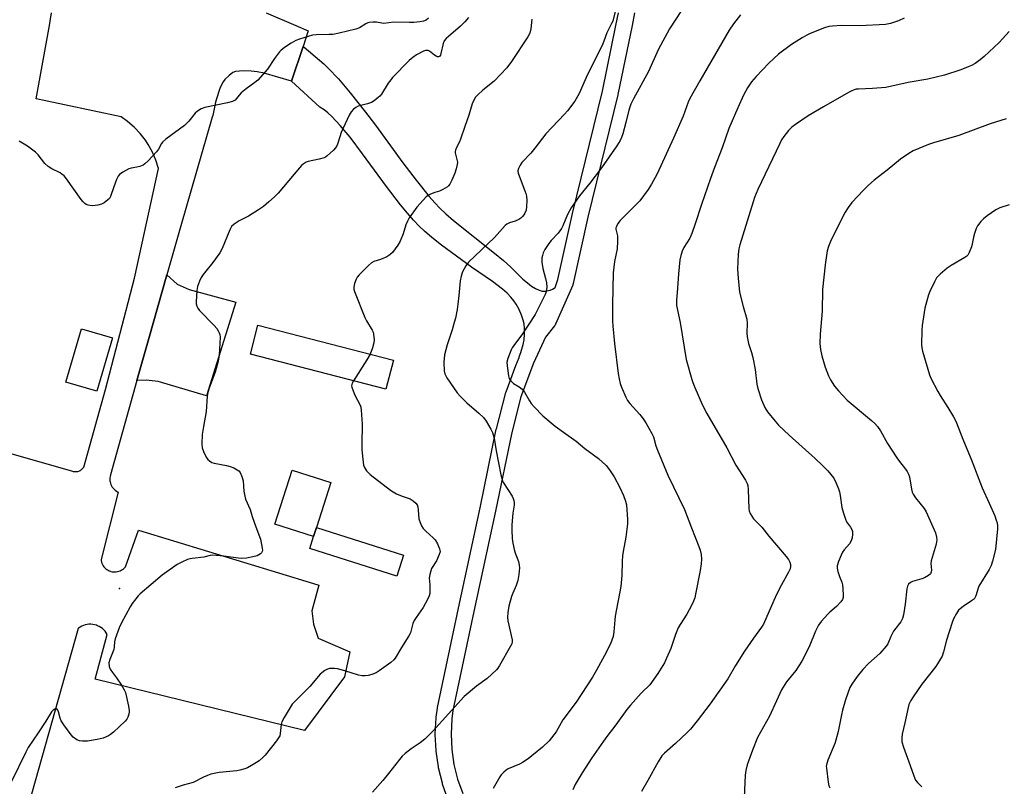
# Model space of a CAD drawing. Units: inches. Extents: x 1303763 to 1309763, y 525448 to 529449.
# Drawn here: x 1304081 to 1304456, y 527108 to 527400 of the extents above; entities that cross this region are included whole.
import ezdxf

# ---------------------------------------------------------------- set-up
doc = ezdxf.new("R2010")
doc.units = ezdxf.units.IN
doc.header["$MEASUREMENT"] = 0
for name, color, linetype in [('BLDG-Footprint', 5, 'Continuous'), ('CULTRL-Pad', 6, 'Continuous'), ('ELEV-Spot Elevation', 7, 'Continuous'), ('TRANS-Driveway', 251, 'Continuous'), ('TRANS-Non Street Sidewalk', 7, 'Continuous'), ('TRANS-Parking Lot', 4, 'Continuous'), ('Undefined', 1, 'Continuous')]:
    doc.layers.add(name, color=color, linetype=linetype)

msp = doc.modelspace()

# ---------------------------------------------------------------- linework, layer by layer
at = {"layer": 'BLDG-Footprint'}
for points, elevation in [([(1304116.02, 527279.11), (1304110.03, 527258.83), (1304098.23, 527262.31), (1304104.22, 527282.59)], 373.14), ([(1304223.06, 527270.59), (1304220.21, 527259.55), (1304168.58, 527272.91), (1304171.43, 527283.95)], 370.75), ([(1304193.78, 527206.86), (1304192.68, 527203.4), (1304177.91, 527208.11), (1304184.47, 527228.73), (1304199.24, 527224.02)], 371.96)]:
    msp.add_lwpolyline(points, close=True, dxfattribs=dict(at, elevation=elevation))
at = {"layer": 'CULTRL-Pad'}
msp.add_lwpolyline([(1304226.87, 527196.32), (1304224.32, 527188.31), (1304191.23, 527198.85), (1304192.68, 527203.4), (1304193.78, 527206.86)], close=True, dxfattribs=at)
at = {"layer": 'ELEV-Spot Elevation'}
msp.add_point((1304118.72, 527183.67, 372.34), dxfattribs=at)
at = {"layer": 'TRANS-Driveway'}
msp.add_lwpolyline([(1304125.35, 527262.83), (1304129.85, 527278.83), (1304136.79, 527303.15), (1304140.63, 527299.61), (1304145.27, 527297.6), (1304162.97, 527292.72), (1304151.84, 527257.04), (1304133.39, 527262.53), (1304128.88, 527263.03)], close=True, dxfattribs=at)
at = {"layer": 'TRANS-Non Street Sidewalk'}
for points in [[(1304243.87, 527103.39), (1304241.83, 527109.16), (1304241.75, 527109.44), (1304240.28, 527115.36), (1304240.24, 527115.56), (1304240.23, 527115.65), (1304239.36, 527121.63), (1304239.33, 527121.92), (1304239.04, 527128.01), (1304239.04, 527128.15), (1304239.04, 527128.31), (1304239.36, 527134.4), (1304239.38, 527134.63), (1304239.83, 527138.08), (1304239.85, 527138.21), (1304239.87, 527138.31), (1304247.83, 527176.13), (1304256.15, 527214.34), (1304262.29, 527244.36), (1304262.32, 527244.51), (1304265.89, 527258.27), (1304265.98, 527258.56), (1304269.78, 527268.62), (1304270.93, 527271.7), (1304271.01, 527271.89), (1304271.67, 527273.55), (1304272.57, 527276.56), (1304272.85, 527278.37), (1304273.02, 527280.55), (1304273.04, 527282.73), (1304272.91, 527284.48), (1304272.58, 527285.9), (1304271.93, 527287.73), (1304270.95, 527289.91), (1304269.88, 527291.95), (1304269.02, 527293.26), (1304267.85, 527294.64), (1304266.38, 527296.11), (1304264.63, 527297.64), (1304260.77, 527300.58), (1304252.77, 527306.08), (1304241.43, 527314.44), (1304237.72, 527317.36), (1304234.94, 527319.73), (1304232.94, 527321.64), (1304230.77, 527323.93), (1304228.38, 527326.67), (1304225.78, 527329.84), (1304220.45, 527336.77), (1304211.31, 527349.28), (1304206.53, 527355.56), (1304202.82, 527360.05), (1304199.55, 527363.51), (1304198.03, 527364.9), (1304196.64, 527366), (1304195, 527367.07), (1304184.24, 527376.99), (1304188.64, 527390.13), (1304189.01, 527389.85), (1304194.96, 527384.96), (1304196.59, 527383.55), (1304198.26, 527381.94), (1304202.16, 527377.77), (1304206.62, 527372.46), (1304212.46, 527365.09), (1304216.21, 527360.17), (1304226.69, 527345.84), (1304231.72, 527339.16), (1304236.66, 527333.05), (1304238.85, 527330.57), (1304240.79, 527328.55), (1304243.11, 527326.37), (1304246.01, 527323.87), (1304261.6, 527311.43), (1304264.97, 527308.59), (1304267.64, 527306.15), (1304272.42, 527301.53), (1304274.14, 527300.05), (1304275.67, 527298.89), (1304277.2, 527297.93), (1304278.58, 527297.28), (1304279.81, 527296.93), (1304280.96, 527296.87), (1304282.81, 527297.32), (1304283.7, 527297.67), (1304284.34, 527298.03), (1304284.66, 527298.38), (1304285.79, 527301.39), (1304291.35, 527326.46), (1304302.76, 527373.1), (1304307.87, 527398.11), (1304308.86, 527402.94)], [(1304314.99, 527402.94), (1304314, 527398.11), (1304308.62, 527371.83), (1304308.6, 527371.72), (1304297.19, 527325.09), (1304291.58, 527299.8), (1304291.47, 527299.42), (1304291.4, 527299.24), (1304284.84, 527284.32), (1304284.7, 527284.03), (1304284.44, 527283.66), (1304281.07, 527279.43), (1304276.51, 527269.48), (1304271.65, 527256.61), (1304268.15, 527243.08), (1304262.01, 527213.09), (1304253.7, 527174.87), (1304245.76, 527137.19), (1304245.35, 527133.98), (1304245.05, 527128.14), (1304245.32, 527122.34), (1304246.14, 527116.65), (1304247.54, 527111.02), (1304249.47, 527105.54)]]:
    msp.add_lwpolyline(points, dxfattribs=at)
at = {"layer": 'TRANS-Parking Lot'}
for points in [[(1304074.57, 527235.88, 0), (1304100.74, 527228.39, 0), (1304101.07, 527228.28, 0), (1304101.42, 527228.21, 0), (1304101.77, 527228.17, 0), (1304102.12, 527228.17, 0), (1304102.48, 527228.2, 0), (1304102.82, 527228.27, 0), (1304103.16, 527228.37, 0), (1304103.49, 527228.5, 0), (1304103.8, 527228.66, 0), (1304103.83, 527228.68, 0), (1304104.12, 527228.88, 0), (1304104.4, 527229.1, 0), (1304104.64, 527229.35, 0), (1304104.87, 527229.62, 0), (1304105.05, 527229.88, 0), (1304113.34, 527259.51, 0), (1304124.41, 527301.94, 0), (1304133.53, 527343.69, 0), (1304132.53, 527346.84, 0), (1304131.22, 527349.88, 0), (1304129.62, 527352.78, 0), (1304128.56, 527354.39, 0), (1304126.53, 527357, 0), (1304124.26, 527359.4, 0), (1304121.76, 527361.57, 0), (1304119.27, 527363.35, 0), (1304087, 527370.25, 0), (1304091.97, 527398.11, 0), (1304092.83, 527402.94, 0)], [(1304174.58, 527402.94, 0), (1304185.85, 527398.11, 0), (1304190.62, 527396.06, 0), (1304188.64, 527390.13, 0), (1304184.24, 527376.99, 0), (1304173.83, 527379.93, 0), (1304171.17, 527380.47, 0), (1304168.85, 527380.71, 0), (1304166.17, 527380.82, 0), (1304166.14, 527380.82, 0), (1304164.37, 527380.78, 0), (1304162.93, 527380.58, 0), (1304161.94, 527380.22, 0), (1304160.44, 527379.14, 0), (1304158.83, 527377.57, 0), (1304158.17, 527376.65, 0), (1304157.52, 527375.49, 0), (1304156.93, 527374.19, 0), (1304156.37, 527372.66, 0), (1304155.3, 527368.91, 0), (1304154.25, 527363.83, 0), (1304154.05, 527363.26, 0), (1304142.11, 527321.79, 0), (1304136.79, 527303.15, 0), (1304129.85, 527278.83, 0), (1304125.35, 527262.83, 0), (1304115.23, 527226.89, 0), (1304115.11, 527226.36, 0), (1304115.04, 527225.81, 0), (1304115.02, 527225.26, 0), (1304115.06, 527224.72, 0), (1304115.12, 527224.32, 0), (1304115.25, 527223.78, 0), (1304115.44, 527223.26, 0), (1304115.67, 527222.76, 0), (1304115.95, 527222.29, 0), (1304116.28, 527221.85, 0), (1304116.64, 527221.44, 0), (1304117.05, 527221.06, 0), (1304117.49, 527220.74, 0), (1304117.96, 527220.45, 0), (1304118.13, 527220.36, 0), (1304111.66, 527194.74, 0), (1304111.73, 527194.23, 0), (1304111.85, 527193.73, 0), (1304112.01, 527193.25, 0), (1304112.23, 527192.78, 0), (1304112.48, 527192.34, 0), (1304112.78, 527191.92, 0), (1304113.12, 527191.54, 0), (1304113.49, 527191.19, 0), (1304113.9, 527190.88, 0), (1304114.34, 527190.61, 0), (1304114.8, 527190.38, 0), (1304115.28, 527190.2, 0), (1304115.39, 527190.17, 0), (1304115.88, 527190.05, 0), (1304116.39, 527189.98, 0), (1304116.9, 527189.96, 0), (1304117.41, 527189.99, 0), (1304117.92, 527190.07, 0), (1304118.42, 527190.19, 0), (1304118.89, 527190.37, 0), (1304119.36, 527190.59, 0), (1304119.8, 527190.86, 0), (1304120.2, 527191.17, 0), (1304120.58, 527191.52, 0), (1304120.92, 527191.9, 0), (1304120.95, 527191.94, 0), (1304125.94, 527205.81, 0), (1304192.6, 527185.52, 0), (1304194.67, 527184.88, 0), (1304191.95, 527175.17, 0), (1304192.63, 527170, 0), (1304194.37, 527164.7, 0), (1304206.46, 527159.54, 0), (1304204.42, 527150.05, 0), (1304189.16, 527129.52, 0), (1304109.37, 527149.12, 0), (1304113.98, 527166.16, 0), (1304113.61, 527166.78, 0), (1304113.19, 527167.36, 0), (1304112.7, 527167.9, 0), (1304112.17, 527168.38, 0), (1304111.59, 527168.81, 0), (1304110.98, 527169.18, 0), (1304110.33, 527169.49, 0), (1304109.88, 527169.67, 0), (1304109.19, 527169.86, 0), (1304108.48, 527169.99, 0), (1304107.76, 527170.05, 0), (1304107.04, 527170.04, 0), (1304106.33, 527169.96, 0), (1304105.62, 527169.81, 0), (1304104.94, 527169.6, 0), (1304104.28, 527169.31, 0), (1304103.65, 527168.96, 0), (1304103.05, 527168.55, 0), (1304102.92, 527168.45, 0), (1304084, 527101.2, 0)]]:
    msp.add_polyline3d(points, dxfattribs=at)
at = {"layer": 'Undefined'}
for points, elevation in [([(1304307.63, 527403.51), (1304306.63, 527399.81), (1304306.22, 527398.85), (1304304.36, 527395.33), (1304303.25, 527392.13), (1304302.62, 527390.57), (1304297.06, 527379.53), (1304293.84, 527372.18), (1304292.17, 527369.31), (1304289.39, 527365.68), (1304288.24, 527364.38), (1304281.15, 527356.91), (1304276.97, 527351.39), (1304275.43, 527349.56), (1304272.07, 527345.9), (1304271.41, 527344.96), (1304270.72, 527343.71), (1304270.47, 527342.81), (1304270.58, 527341.82), (1304273.2, 527335.18), (1304273.57, 527334.07), (1304273.77, 527333.12), (1304273.88, 527331.47), (1304273.85, 527329.16), (1304273.61, 527327.74), (1304273.21, 527326.69), (1304272.77, 527325.98), (1304272.23, 527325.31), (1304271.58, 527324.71), (1304270.86, 527324.18), (1304269.53, 527323.59), (1304267.25, 527322.98), (1304266.35, 527322.49), (1304265.7, 527321.95), (1304261.54, 527317.36), (1304251.71, 527307.96), (1304250.67, 527306.57), (1304249.41, 527304.27), (1304248.89, 527302.68), (1304248.47, 527300.81), (1304248.03, 527295.22), (1304247.66, 527291.97), (1304247.36, 527289.91), (1304246.71, 527286.67), (1304246.28, 527284.95), (1304245.44, 527282.14), (1304243.58, 527276.47), (1304242.6, 527272.67), (1304242.28, 527269.92), (1304242.45, 527266.54), (1304242.7, 527265.45), (1304243.47, 527263.89), (1304247.38, 527258.25), (1304248.52, 527256.93), (1304251.07, 527254.41), (1304255.67, 527250.41), (1304257.34, 527248.75), (1304258.44, 527247.38), (1304260.19, 527244.39), (1304260.81, 527243.04), (1304261.41, 527240.95), (1304262.25, 527236.04), (1304264.03, 527226.9), (1304264.37, 527225.53), (1304264.67, 527224.72), (1304265.07, 527223.95), (1304268.35, 527218.78), (1304268.73, 527218), (1304268.99, 527217.16), (1304269.13, 527216.28), (1304269.14, 527215.42), (1304268.58, 527212.3), (1304268.2, 527207.9), (1304268.2, 527205.85), (1304268.33, 527202.64), (1304268.59, 527200.89), (1304269.2, 527197.98), (1304269.56, 527196.87), (1304270.77, 527193.93), (1304271.05, 527192.58), (1304271.13, 527191.48), (1304270.88, 527188.92), (1304270.51, 527186.67), (1304269.89, 527184.81), (1304268.62, 527181.9), (1304268.12, 527180.55), (1304267.1, 527176.98), (1304266.66, 527174.47), (1304266.61, 527172.78), (1304266.72, 527171.37), (1304268.34, 527164.09), (1304268.35, 527163.29), (1304268.18, 527162.6), (1304267.72, 527161.64), (1304263.5, 527154.32), (1304262.87, 527153.34), (1304262.33, 527152.67), (1304258.75, 527149.34), (1304254.74, 527146.49), (1304250.02, 527142.49), (1304238.06, 527129.35), (1304235.08, 527126.22), (1304233.3, 527124.81), (1304229.85, 527122.6), (1304227.56, 527120.79), (1304226.47, 527119.82), (1304225.37, 527118.52), (1304221.25, 527113.13), (1304219.07, 527110.5), (1304215.06, 527106.12)], 368), ([(1304251.67, 527401.13), (1304250.29, 527399.58), (1304248.64, 527397.9), (1304244.04, 527394), (1304243.21, 527393.17), (1304242.47, 527392.28), (1304241.97, 527391.29), (1304241.2, 527387.47), (1304240.98, 527386.84), (1304240.74, 527386.51), (1304240.23, 527386.23), (1304239.82, 527386.26), (1304239.39, 527386.42), (1304238.73, 527386.82), (1304236.77, 527388.35), (1304236.31, 527388.58), (1304235.84, 527388.67), (1304235.34, 527388.63), (1304234.58, 527388.38), (1304231.83, 527386.93), (1304230.43, 527385.95), (1304229.12, 527384.85), (1304222.76, 527378.35), (1304222.04, 527377.47), (1304221.1, 527376.13), (1304218.47, 527371.94), (1304217.94, 527371.25), (1304217.32, 527370.65), (1304215.72, 527369.39), (1304214.74, 527368.78), (1304213.16, 527368.23), (1304210.69, 527367.66), (1304209.66, 527367.35), (1304208.74, 527366.92), (1304207.89, 527366.26), (1304206.95, 527365.2), (1304206.23, 527363.96), (1304203.21, 527357.34), (1304202.03, 527353.68), (1304201.6, 527352.58), (1304201.05, 527351.54), (1304200.28, 527350.68), (1304197.87, 527348.53), (1304197.16, 527348.02), (1304196.66, 527347.76), (1304194.72, 527347.2), (1304190.53, 527346.35), (1304189.8, 527346.06), (1304188.68, 527345.34), (1304188.06, 527344.83), (1304187.25, 527343.96), (1304179.14, 527334.21), (1304177.78, 527332.84), (1304175.58, 527330.91), (1304173.58, 527329.2), (1304171.64, 527327.85), (1304167.91, 527325.44), (1304165.32, 527324.26), (1304164.33, 527323.72), (1304162.45, 527322.47), (1304161.42, 527321.56), (1304160.7, 527320.3), (1304157.77, 527313.24), (1304156.91, 527311.49), (1304154.31, 527307.83), (1304151.55, 527304.56), (1304150.54, 527303.24), (1304149.8, 527302.08), (1304149.23, 527300.79), (1304148.48, 527298.64), (1304148.21, 527297.24), (1304147.89, 527292.91), (1304147.92, 527292.06), (1304148.13, 527291.25), (1304148.49, 527290.49), (1304149.19, 527289.57), (1304154.76, 527283.8), (1304155.74, 527282.69), (1304156.34, 527281.8), (1304156.71, 527281.09), (1304156.94, 527280.38), (1304157.06, 527279.38), (1304156.63, 527272.56), (1304156.25, 527270.25), (1304155.21, 527266.03), (1304152.99, 527260.3), (1304152.4, 527258.38), (1304152.08, 527256.98), (1304151.77, 527251.08), (1304150.69, 527245.35), (1304150.25, 527242.31), (1304150.1, 527238.73), (1304150.2, 527237.26), (1304150.67, 527235.88), (1304151.67, 527233.73), (1304152.3, 527232.78), (1304152.94, 527232.23), (1304153.94, 527231.68), (1304154.77, 527231.4), (1304159.49, 527230.55), (1304160.91, 527230.17), (1304162.22, 527229.58), (1304163.48, 527228.9), (1304164.15, 527228.42), (1304164.66, 527227.8), (1304165.33, 527226.27), (1304165.82, 527224.64), (1304166.12, 527220.78), (1304166.45, 527218.82), (1304166.73, 527217.72), (1304168.43, 527213.8), (1304169.28, 527211.02), (1304170.63, 527207.17), (1304172.47, 527202.44), (1304173.1, 527199.03), (1304173.13, 527198.22), (1304173.03, 527197.73), (1304172.75, 527197.3), (1304172.37, 527196.92), (1304171.17, 527196.15), (1304169.56, 527195.67), (1304167.06, 527195.21), (1304165.32, 527195.12), (1304163.87, 527195.16), (1304158.43, 527195.98), (1304155.5, 527196.28), (1304154.04, 527196.34), (1304153.22, 527196.24), (1304150.85, 527195.65), (1304146.34, 527195.14), (1304145.49, 527194.99), (1304144.66, 527194.73), (1304142.5, 527193.74), (1304140.68, 527192.76), (1304135.01, 527188.78), (1304126.63, 527181.68), (1304125.78, 527180.86), (1304124.88, 527179.77), (1304123.55, 527177.93), (1304122.79, 527176.72), (1304119.51, 527170.52), (1304118.63, 527168.66), (1304117.03, 527164.49), (1304116.79, 527163.35), (1304116.7, 527161.39), (1304116.54, 527160.44), (1304115.02, 527156.63), (1304114.68, 527155.27), (1304114.74, 527153.94), (1304115.16, 527152.9), (1304115.99, 527151.67), (1304117.53, 527149.66), (1304119.45, 527146.78), (1304120.5, 527145.07), (1304120.94, 527144.01), (1304122.13, 527138.88), (1304122.4, 527137.16), (1304122.37, 527136.6), (1304122.2, 527135.77), (1304121.84, 527134.69), (1304121.49, 527133.92), (1304120.82, 527133.06), (1304118.53, 527131), (1304116.39, 527128.9), (1304115.26, 527127.97), (1304114.53, 527127.53), (1304112.42, 527126.68), (1304110.19, 527126.14), (1304106.52, 527125.44), (1304104.58, 527125.45), (1304103.51, 527125.62), (1304102.46, 527126.05), (1304101.01, 527127.03), (1304100.22, 527127.89), (1304097.46, 527131.74), (1304096.5, 527133.23), (1304096.06, 527134.28), (1304095.46, 527136.63), (1304095.16, 527137.31), (1304094.91, 527137.64), (1304094.58, 527137.79), (1304093.99, 527137.68), (1304093.39, 527137.34), (1304092.82, 527136.71), (1304090.6, 527133.11), (1304087.7, 527128.64), (1304083.93, 527123.11), (1304083, 527121.32), (1304077.51, 527110.07)], 372), ([(1304236.38, 527400.88), (1304235.5, 527400.19), (1304234.52, 527399.79), (1304233.16, 527399.52), (1304230.88, 527399.32), (1304229.2, 527399.28), (1304223.18, 527399.42), (1304219.37, 527398.93), (1304218.65, 527399), (1304216.59, 527399.42), (1304215.19, 527399.44), (1304213.8, 527399.3), (1304213.27, 527399.17), (1304212.53, 527398.81), (1304210.16, 527397.26), (1304208.81, 527396.76), (1304202.42, 527395.21), (1304199.98, 527394.75), (1304198.56, 527394.65), (1304193.66, 527394.6), (1304192.24, 527394.42), (1304187.28, 527392.98), (1304185.95, 527392.41), (1304184.13, 527391.46), (1304183.14, 527390.83), (1304181.46, 527389.6), (1304180.3, 527388.68), (1304179.68, 527388.06), (1304177.8, 527385.52), (1304175.12, 527381.45), (1304171.41, 527377.31), (1304170.31, 527376.36), (1304166.98, 527373.96), (1304165.12, 527372.47), (1304164.29, 527371.65), (1304163.3, 527370.29), (1304162.73, 527369.71), (1304161.75, 527369.24), (1304159.81, 527368.72), (1304151.17, 527366.95), (1304149.83, 527366.41), (1304148.36, 527365.48), (1304147.49, 527364.69), (1304145.06, 527361.66), (1304143.45, 527360.02), (1304136.39, 527354.79), (1304135.27, 527353.87), (1304134.69, 527353.18), (1304133.5, 527350.98), (1304132.84, 527350.03), (1304129.63, 527346.64), (1304128.38, 527345.44), (1304127.69, 527344.96), (1304126.4, 527344.43), (1304125.31, 527344.16), (1304123.1, 527343.83), (1304122.28, 527343.56), (1304119.93, 527342.27), (1304118.74, 527341.43), (1304118.22, 527340.76), (1304117.61, 527339.45), (1304116.55, 527336.7), (1304115.3, 527332.98), (1304114.87, 527332.28), (1304114.27, 527331.66), (1304112.89, 527330.58), (1304111.87, 527330.06), (1304110.45, 527329.74), (1304108.42, 527329.48), (1304107.56, 527329.51), (1304106.73, 527329.69), (1304105.95, 527330), (1304105.48, 527330.32), (1304104.87, 527330.94), (1304104.13, 527331.88), (1304101.26, 527335.73), (1304098.46, 527339.74), (1304097.56, 527340.82), (1304096.75, 527341.51), (1304096.06, 527341.97), (1304092.91, 527343.52), (1304091.52, 527344.46), (1304090.3, 527345.6), (1304087.73, 527348.84), (1304086.73, 527349.92), (1304083.64, 527352.22), (1304080.52, 527354.08)], 374), ([(1304275.77, 527400.56), (1304275.44, 527396.83), (1304275, 527395.25), (1304274.28, 527393.78), (1304268.02, 527384.42), (1304266.28, 527382.04), (1304261.48, 527376.91), (1304257.2, 527373.52), (1304255.2, 527371.73), (1304254.41, 527370.86), (1304253.82, 527369.89), (1304253.13, 527368.29), (1304251.82, 527364.03), (1304250.26, 527359.69), (1304248.65, 527354.84), (1304248.22, 527353.81), (1304247.07, 527351.61), (1304246.67, 527350.6), (1304246.56, 527350.09), (1304246.55, 527349.58), (1304247.41, 527346.54), (1304247.46, 527346.03), (1304247.39, 527345.19), (1304246.99, 527343.52), (1304246.43, 527341.89), (1304245.37, 527339.23), (1304244.58, 527337.75), (1304244.08, 527337.1), (1304243.66, 527336.71), (1304241.95, 527335.6), (1304240.65, 527335), (1304238.82, 527334.5), (1304237.17, 527333.92), (1304236.41, 527333.53), (1304235.55, 527332.8), (1304232.04, 527328.93), (1304229.07, 527324.89), (1304228.4, 527323.59), (1304227.83, 527322.23), (1304226.8, 527318.71), (1304225.6, 527315.99), (1304224.73, 527314.46), (1304222.71, 527311.64), (1304221.72, 527310.75), (1304220.52, 527310.03), (1304218.19, 527308.96), (1304215.67, 527308.19), (1304214.69, 527307.7), (1304213.6, 527306.75), (1304210.08, 527303.14), (1304209.3, 527302.26), (1304208.85, 527301.53), (1304208.29, 527299.9), (1304208, 527298.49), (1304208.02, 527297.66), (1304208.23, 527296.82), (1304212.17, 527286.93), (1304212.86, 527285.64), (1304214.96, 527282.12), (1304215.31, 527281.33), (1304215.52, 527280.48), (1304215.72, 527278.42), (1304215.66, 527277.25), (1304215.09, 527275.28), (1304214.19, 527272.89)], 370), ([(1304417.71, 527400.89), (1304415.55, 527399.93), (1304412.49, 527398.86), (1304410.63, 527398.54), (1304400.87, 527398.05), (1304393.84, 527398.14), (1304390.4, 527397.94), (1304388.98, 527397.77), (1304387.33, 527397.27), (1304381.93, 527395.05), (1304380.61, 527394.44), (1304378.85, 527393.44), (1304374.72, 527390.9), (1304369.83, 527387.18), (1304366.09, 527383.83), (1304361.27, 527378.67), (1304359.54, 527376.66), (1304358.03, 527374.44), (1304356.49, 527371.58), (1304354.31, 527366.82), (1304350.94, 527358.86), (1304348.37, 527351.55), (1304345.42, 527344.05), (1304343.87, 527339.9), (1304340.41, 527329.95), (1304338.11, 527322.56), (1304336.81, 527318.9), (1304335.99, 527317.14), (1304333.73, 527313.58), (1304333.14, 527312.22), (1304332.55, 527310.54), (1304332.21, 527308.82), (1304331.68, 527303.56), (1304331.33, 527298.12), (1304330.92, 527293.41), (1304330.99, 527291.47), (1304332.3, 527284.95), (1304334.58, 527270.93), (1304336.76, 527263.25), (1304337.14, 527262.13), (1304337.94, 527260.23), (1304340.9, 527253.49), (1304342.56, 527250.33), (1304350.08, 527237.23), (1304353.58, 527230.63), (1304357.21, 527224.92), (1304357.9, 527223.64), (1304358.12, 527222.83), (1304358.26, 527221.42), (1304358.49, 527214.02), (1304358.63, 527213.2), (1304359.06, 527212.16), (1304360.31, 527210.21), (1304363.46, 527206.96), (1304366.12, 527203.55), (1304372.79, 527195.88), (1304373.6, 527194.65), (1304374.16, 527193.63), (1304374.41, 527192.82), (1304374.44, 527191.98), (1304374.23, 527191.16), (1304373.62, 527189.82), (1304370.98, 527185.08), (1304368.91, 527181.14), (1304364.05, 527170.04), (1304363.34, 527168.92), (1304360.31, 527164.77), (1304356.91, 527159.77), (1304353.49, 527154.35), (1304350.45, 527149.22), (1304343.75, 527139.66), (1304338.81, 527133.23), (1304336.28, 527130.07), (1304335.07, 527128.8), (1304330.55, 527124.54), (1304326.4, 527120.96), (1304325.34, 527119.85), (1304323.92, 527117.59), (1304320.01, 527110.52), (1304317.57, 527106.31)], 362), ([(1304457.66, 527395.86), (1304453.85, 527391.6), (1304448.2, 527386.27), (1304446.6, 527385.01), (1304444.7, 527383.67), (1304443.42, 527382.96), (1304442.08, 527382.35), (1304439.35, 527381.3), (1304433.01, 527379.2), (1304426.75, 527377.66), (1304419.28, 527376.47), (1304410.66, 527374.57), (1304405.58, 527374.11), (1304400.32, 527373.94), (1304399.46, 527373.82), (1304398.61, 527373.6), (1304397.53, 527373.18), (1304396.51, 527372.64), (1304387, 527367.17), (1304381.18, 527363.68), (1304376.28, 527360.41), (1304374.89, 527359.39), (1304373.58, 527358.1), (1304371.81, 527355.89), (1304371, 527354.56), (1304370.32, 527353.22), (1304361.97, 527335.67), (1304360.72, 527332.62), (1304360.12, 527330.94), (1304355.04, 527314.63), (1304354.71, 527313.04), (1304354.4, 527310.84), (1304354.25, 527305.29), (1304354.41, 527301.89), (1304354.96, 527296.57), (1304356.35, 527291.05), (1304357.74, 527286.2), (1304357.88, 527284.73), (1304357.76, 527280.92), (1304357.87, 527279.52), (1304358.4, 527277.03), (1304359.56, 527273.58), (1304360.02, 527271.61), (1304360.9, 527267.06), (1304361.61, 527261.54), (1304361.95, 527259.81), (1304363.29, 527255.53), (1304364.55, 527252.62), (1304365.59, 527250.94), (1304368.49, 527247.39), (1304369.87, 527245.9), (1304373.84, 527242.02), (1304383.8, 527233.17), (1304386.57, 527230.53), (1304388.65, 527228.44), (1304390.85, 527225.69), (1304391.78, 527223.83), (1304392.68, 527221.62), (1304393.06, 527220.49), (1304393.33, 527219.02), (1304393.92, 527214.56), (1304394.54, 527212.31), (1304395.3, 527210.12), (1304395.76, 527209.06), (1304397.25, 527207.01), (1304397.74, 527206.13), (1304397.96, 527205.4), (1304398, 527204.3), (1304397.84, 527202.91), (1304397.5, 527201.87), (1304396.82, 527200.72), (1304394.8, 527198.4), (1304394.16, 527197.48), (1304393.65, 527196.41), (1304392.65, 527193.91), (1304392.14, 527192.23), (1304392.14, 527191.42), (1304392.47, 527190.08), (1304393.1, 527188.21), (1304394.01, 527186.03), (1304394.26, 527185.03), (1304394.39, 527183.61), (1304394.49, 527181.02), (1304394.44, 527180.19), (1304394.21, 527179.42), (1304393.57, 527178.51), (1304391.98, 527176.82), (1304389.37, 527174.68), (1304388.56, 527173.89), (1304386.1, 527171.09), (1304385.1, 527169.71), (1304383.93, 527167.42), (1304381.54, 527161.37), (1304378.71, 527155.97), (1304376.44, 527152.44), (1304372.89, 527148.15), (1304370.97, 527145.08), (1304369.06, 527140.8), (1304366.33, 527135.02), (1304361.8, 527126.91), (1304359.87, 527122.12), (1304357.86, 527116.42), (1304357.34, 527114.29), (1304357.17, 527112.59), (1304356.6, 527101.25)], 360), ([(1304456.51, 527362.55), (1304450.42, 527360.7), (1304438.52, 527356.22), (1304428.92, 527353.45), (1304427.01, 527352.8), (1304421.14, 527350.36), (1304419.42, 527349.32), (1304416.31, 527347.23), (1304411.25, 527343.01), (1304406.33, 527339.19), (1304404.1, 527337.25), (1304402.16, 527335.41), (1304397.72, 527330.65), (1304396.31, 527328.77), (1304395.2, 527327.05), (1304389.87, 527316.42), (1304388.92, 527313.94), (1304388.38, 527312.26), (1304388.06, 527310.52), (1304387.57, 527307.01), (1304386.57, 527297.55), (1304386.48, 527289.26), (1304385.63, 527280.5), (1304385.58, 527276.96), (1304385.81, 527274.73), (1304386.33, 527272.24), (1304387.59, 527267.97), (1304388.84, 527264.7), (1304389.61, 527263.13), (1304391.2, 527260.77), (1304392.64, 527258.98), (1304396.03, 527255.34), (1304405.3, 527247.7), (1304406.57, 527246.53), (1304407.51, 527245.43), (1304408.67, 527243.76), (1304411.4, 527238.87), (1304414.9, 527233.44), (1304415.9, 527232), (1304418.25, 527229.08), (1304418.9, 527228.16), (1304419.41, 527227.24), (1304419.79, 527226.23), (1304420.51, 527221.54), (1304420.78, 527220.39), (1304421.08, 527219.56), (1304421.98, 527218.17), (1304425.29, 527214.09), (1304426.11, 527212.88), (1304429.59, 527204.8), (1304430.04, 527203.25), (1304430.16, 527202.23), (1304430.05, 527201.39), (1304429.85, 527200.56), (1304427.95, 527194.25), (1304427.88, 527193.15), (1304428.12, 527190.69), (1304428.02, 527189.94), (1304427.75, 527189.28), (1304426.98, 527188.54), (1304425.5, 527187.67), (1304424.46, 527187.27), (1304420.86, 527186.34), (1304420.14, 527185.97), (1304419.36, 527185.28), (1304419, 527184.59), (1304418.74, 527183.51), (1304418.08, 527177.64), (1304417.41, 527173.57), (1304417.01, 527172.2), (1304416.43, 527171.01), (1304415.96, 527170.33), (1304414.51, 527168.56), (1304413.68, 527167.36), (1304412.62, 527165.35), (1304411.51, 527162.61), (1304410.9, 527161.65), (1304408.44, 527158.84), (1304404.09, 527155.03), (1304401.96, 527152.78), (1304399.74, 527150.1), (1304397.73, 527147.22), (1304397.01, 527145.96), (1304395.38, 527141.26), (1304394.2, 527137.28), (1304393.81, 527135.58), (1304392.59, 527129.23), (1304391.71, 527125.93), (1304391.26, 527124.61), (1304388.64, 527118.2), (1304388.1, 527116.53), (1304388.04, 527115.98), (1304388.08, 527115.16), (1304388.78, 527109.85), (1304389.05, 527108.51), (1304389.33, 527107.76)], 358), ([(1304457.74, 527329.87), (1304454.2, 527328.63), (1304452.64, 527327.89), (1304449.27, 527325.59), (1304447.88, 527324.54), (1304446.89, 527323.46), (1304445.69, 527321.78), (1304445.18, 527320.75), (1304444.55, 527318.85), (1304444.17, 527317.47), (1304443.67, 527314.94), (1304443.34, 527313.81), (1304442.5, 527311.61), (1304441.93, 527310.63), (1304441.52, 527310.23), (1304440.8, 527309.73), (1304435.62, 527306.69), (1304434.11, 527305.72), (1304431.47, 527303.43), (1304430.07, 527301.98), (1304429.2, 527300.5), (1304427.44, 527296.85), (1304426.95, 527295.5), (1304426.33, 527293.29), (1304425.63, 527290.48), (1304424.5, 527283.84), (1304424.4, 527282.08), (1304424.34, 527276.47), (1304424.42, 527275.3), (1304424.66, 527274.13), (1304426.67, 527267.22), (1304427.36, 527265.1), (1304427.91, 527263.77), (1304430.53, 527258.72), (1304431.41, 527257.18), (1304434.36, 527252.61), (1304436.51, 527249), (1304437.33, 527247.42), (1304440.3, 527239.88), (1304443.21, 527232.9), (1304447.47, 527222.03), (1304450.05, 527216.11), (1304452.23, 527211.34), (1304452.82, 527209.73), (1304453.13, 527208.64), (1304453.27, 527207.55), (1304453.25, 527206.39), (1304452.48, 527198.45), (1304451.42, 527194.1), (1304450.84, 527192.43), (1304450.03, 527190.94), (1304446.18, 527184.51), (1304445.86, 527183.74), (1304444.98, 527180.85), (1304444.48, 527179.85), (1304444.1, 527179.44), (1304443.42, 527178.91), (1304440.22, 527176.81), (1304439.06, 527175.95), (1304438.45, 527175.34), (1304437.64, 527174.13), (1304436.51, 527172.06), (1304435.98, 527170.68), (1304433.78, 527164), (1304432.72, 527159.46), (1304432.13, 527157.9), (1304429.71, 527153.88), (1304424.49, 527147.16), (1304421.11, 527142.44), (1304420.22, 527140.97), (1304419.54, 527139.42), (1304419.19, 527138.31), (1304418, 527132.48), (1304416.97, 527128.16), (1304416.79, 527126.72), (1304416.86, 527125.29), (1304417.42, 527123.2), (1304420.05, 527116.25), (1304421.36, 527112.25), (1304422.07, 527110.63), (1304422.73, 527109.69), (1304424.42, 527108.1)], 356), ([(1304214.19, 527272.89), (1304212.97, 527270.75), (1304207.88, 527262.74)], 370), ([(1304207.88, 527262.74), (1304207.37, 527261.87), (1304207.19, 527261.38), (1304207.13, 527260.88), (1304207.22, 527260.34), (1304207.7, 527258.96), (1304208.4, 527257.32), (1304210.38, 527253.5), (1304210.65, 527252.69), (1304210.83, 527251.56), (1304211.22, 527246.31), (1304210.98, 527238.53), (1304211, 527236.48), (1304211.5, 527231.72), (1304211.72, 527230.66), (1304212.09, 527229.71), (1304212.88, 527228.54), (1304214.24, 527227.07), (1304221.9, 527221.16), (1304223.02, 527220.42), (1304224.29, 527219.77), (1304226.45, 527218.87), (1304229.48, 527217.8), (1304230.62, 527217.04), (1304231.64, 527216.14), (1304232.11, 527215.51), (1304232.38, 527214.71), (1304232.55, 527213.55), (1304232.81, 527210.24), (1304233.23, 527208.85), (1304233.79, 527207.52), (1304234.41, 527206.56), (1304235.39, 527205.48), (1304238.18, 527202.96), (1304238.97, 527202.14), (1304239.85, 527200.66), (1304240.66, 527198.81), (1304240.8, 527198.27), (1304240.83, 527197.62), (1304240.57, 527196.58), (1304239.45, 527194.16), (1304237.62, 527191.22), (1304237.29, 527190.43), (1304236.92, 527189.02), (1304236.73, 527187.58), (1304236.95, 527185), (1304236.96, 527182.91), (1304236.89, 527181.73), (1304236.7, 527180.87), (1304236.11, 527179.52), (1304234.4, 527176.37), (1304231.71, 527172.66), (1304230.94, 527171.45), (1304230.5, 527170.37), (1304229.53, 527166.8), (1304228.95, 527165.57), (1304226.12, 527161.22), (1304223.8, 527157.15), (1304223.21, 527156.42), (1304222.15, 527155.51), (1304217.66, 527152.34), (1304216.45, 527151.57), (1304214.83, 527150.94), (1304213.42, 527150.55), (1304212.28, 527150.33), (1304211.15, 527150.35), (1304209.73, 527150.6), (1304204.62, 527152.24), (1304201.79, 527152.99), (1304200.65, 527153.2), (1304199.53, 527153.22), (1304198.7, 527153.12), (1304197.94, 527152.87), (1304196.98, 527152.35), (1304195.85, 527151.57), (1304195.22, 527150.99), (1304191.2, 527146.36), (1304185.46, 527140.62), (1304184.53, 527139.54), (1304181.43, 527134.47), (1304180.61, 527132.9), (1304180.34, 527131.78), (1304179.97, 527128.35), (1304179.73, 527127.58), (1304179.34, 527126.81), (1304178.48, 527125.6), (1304174.23, 527120.18), (1304173.42, 527119.33), (1304171.88, 527118.03), (1304170.95, 527117.36), (1304168.98, 527116.19), (1304167.47, 527115.38), (1304166.43, 527114.97), (1304164.56, 527114.42), (1304163.45, 527114.18), (1304156.65, 527113.5), (1304153.55, 527112.93), (1304152.21, 527112.46), (1304150.66, 527111.78), (1304146.76, 527109.77), (1304142.99, 527108.76), (1304139.88, 527107.71)], 370)]:
    msp.add_lwpolyline(points, dxfattribs=dict(at, elevation=elevation))
for points in [[(1304332.86, 527403.9, 366), (1304328.3, 527396.82, 366), (1304323.99, 527388.89, 366), (1304320.28, 527380.65, 366), (1304314.59, 527370.19, 366), (1304313.58, 527368.16, 366), (1304312.82, 527365.94, 366), (1304311.67, 527361.14, 366), (1304310.47, 527356.85, 366), (1304310.01, 527355.51, 366), (1304309.42, 527354.28, 366), (1304308.16, 527352.27, 366), (1304302.31, 527343.93, 366), (1304297.86, 527338.03, 366), (1304293.92, 527333.19, 366), (1304291.89, 527330.32, 366), (1304290.79, 527328.61, 366), (1304289.43, 527326.09, 366), (1304287.68, 527321.8, 366), (1304287.16, 527320.8, 366), (1304285.87, 527319.01, 366), (1304283.25, 527316.22, 366), (1304282.32, 527315.06, 366), (1304280.79, 527312.86, 366), (1304280.19, 527311.56, 366), (1304279.83, 527310.49, 366), (1304279.65, 527309.67, 366), (1304279.66, 527307.93, 366), (1304279.96, 527305.62, 366), (1304281.05, 527301.76, 366), (1304281.43, 527300.09, 366), (1304281.49, 527298.42, 366), (1304281.28, 527296.77, 366), (1304280.89, 527295.7, 366), (1304280.16, 527294.14, 366), (1304278.38, 527290.54, 366), (1304277.04, 527288.04, 366), (1304272.2, 527280.62, 366), (1304268.92, 527276.27, 366), (1304268.32, 527275.36, 366), (1304267.93, 527274.6, 366), (1304266.68, 527271.31, 366), (1304266.32, 527269.91, 366), (1304266.36, 527268.47, 366), (1304266.88, 527264.69, 366), (1304267.2, 527263.6, 366), (1304267.8, 527262.71, 366), (1304268.8, 527261.77, 366), (1304270.99, 527260.51, 366), (1304272.09, 527259.56, 366), (1304272.97, 527258.39, 366), (1304274.9, 527255.1, 366), (1304275.55, 527254.13, 366), (1304276.73, 527252.81, 366), (1304280.06, 527249.48, 366), (1304284.75, 527245.54, 366), (1304287.85, 527243.21, 366), (1304292.65, 527239.77, 366), (1304296.03, 527237.03, 366), (1304301.27, 527233.15, 366), (1304304.17, 527230.45, 366), (1304305.42, 527228.89, 366), (1304307.17, 527226.24, 366), (1304309.41, 527222.18, 366), (1304310.75, 527219.14, 366), (1304311.57, 527216.93, 366), (1304311.86, 527215.57, 366), (1304312.33, 527209.99, 366), (1304312.33, 527208.23, 366), (1304311.67, 527203.19, 366), (1304310.63, 527197.74, 366), (1304310.38, 527196.05, 366), (1304310.24, 527194.1, 366), (1304310.11, 527188.55, 366), (1304309.73, 527184.45, 366), (1304307.57, 527173.14, 366), (1304307.4, 527171.67, 366), (1304307.08, 527167.2, 366), (1304306.75, 527165.4, 366), (1304305.76, 527162.63, 366), (1304303.56, 527158.08, 366), (1304300.51, 527152.51, 366), (1304298.97, 527149.86, 366), (1304292.67, 527140.37, 366), (1304287.64, 527133.58, 366), (1304285.15, 527129.09, 366), (1304282.4, 527125.65, 366), (1304279.85, 527123.18, 366), (1304275.81, 527119.84, 366), (1304274.43, 527118.79, 366), (1304272.3, 527117.38, 366), (1304271.08, 527116.67, 366), (1304266.77, 527114.93, 366), (1304266.05, 527114.46, 366), (1304265.17, 527113.7, 366), (1304264.14, 527112.66, 366), (1304263.62, 527111.94, 366), (1304261.14, 527107.49, 366)], [(1304355.3, 527402.26, 364), (1304352.63, 527398.76, 364), (1304351.03, 527396.31, 364), (1304339.8, 527377.07, 364), (1304336.03, 527370.38, 364), (1304335.41, 527368.95, 364), (1304333.44, 527363.57, 364), (1304329.86, 527355.19, 364), (1304323.54, 527341.61, 364), (1304321.41, 527337.7, 364), (1304320.14, 527335.69, 364), (1304316.92, 527331.4, 364), (1304315.7, 527330.09, 364), (1304309.42, 527323.9, 364), (1304308.6, 527322.76, 364), (1304308.02, 527321.52, 364), (1304307.89, 527321, 364), (1304307.87, 527320.49, 364), (1304307.94, 527319.98, 364), (1304308.45, 527317.98, 364), (1304308.48, 527315.94, 364), (1304308.28, 527312.99, 364), (1304307.34, 527308.29, 364), (1304306.79, 527303.87, 364), (1304306.53, 527291.88, 364), (1304306.56, 527285.66, 364), (1304306.66, 527283.61, 364), (1304307.36, 527277, 364), (1304308.71, 527265.53, 364), (1304309.04, 527263.53, 364), (1304309.53, 527261.81, 364), (1304310.04, 527260.41, 364), (1304311.61, 527256.54, 364), (1304312.27, 527255.23, 364), (1304313.13, 527254.08, 364), (1304316.92, 527249.89, 364), (1304318.25, 527248.28, 364), (1304319.2, 527246.79, 364), (1304321.57, 527242.69, 364), (1304322.12, 527241.37, 364), (1304323.11, 527237.99, 364), (1304323.7, 527236.33, 364), (1304327.59, 527226.81, 364), (1304334.03, 527213.8, 364), (1304336.67, 527206.78, 364), (1304339.5, 527199.66, 364), (1304339.97, 527198.28, 364), (1304340.31, 527196.54, 364), (1304340.48, 527194.78, 364), (1304340.37, 527193.11, 364), (1304340.02, 527190.57, 364), (1304338.24, 527181.52, 364), (1304337.88, 527180.12, 364), (1304337.42, 527178.79, 364), (1304336.67, 527177.22, 364), (1304334.84, 527173.87, 364), (1304332.33, 527169.95, 364), (1304331.62, 527168.7, 364), (1304330.57, 527166.16, 364), (1304328.74, 527160.84, 364), (1304327.18, 527157.05, 364), (1304326.33, 527155.31, 364), (1304323.85, 527151.27, 364), (1304320.79, 527146.96, 364), (1304320.08, 527146.18, 364), (1304318.54, 527144.81, 364), (1304317.52, 527143.76, 364), (1304313.36, 527139.21, 364), (1304312.05, 527137.61, 364), (1304307.81, 527131.69, 364), (1304304.36, 527127.22, 364), (1304303.14, 527125.53, 364), (1304298.73, 527119.2, 364), (1304295.06, 527113.43, 364), (1304292.39, 527108.97, 364), (1304291.42, 527106.95, 364)]]:
    msp.add_polyline3d(points, dxfattribs=at)

doc.saveas('drawing.dxf')
